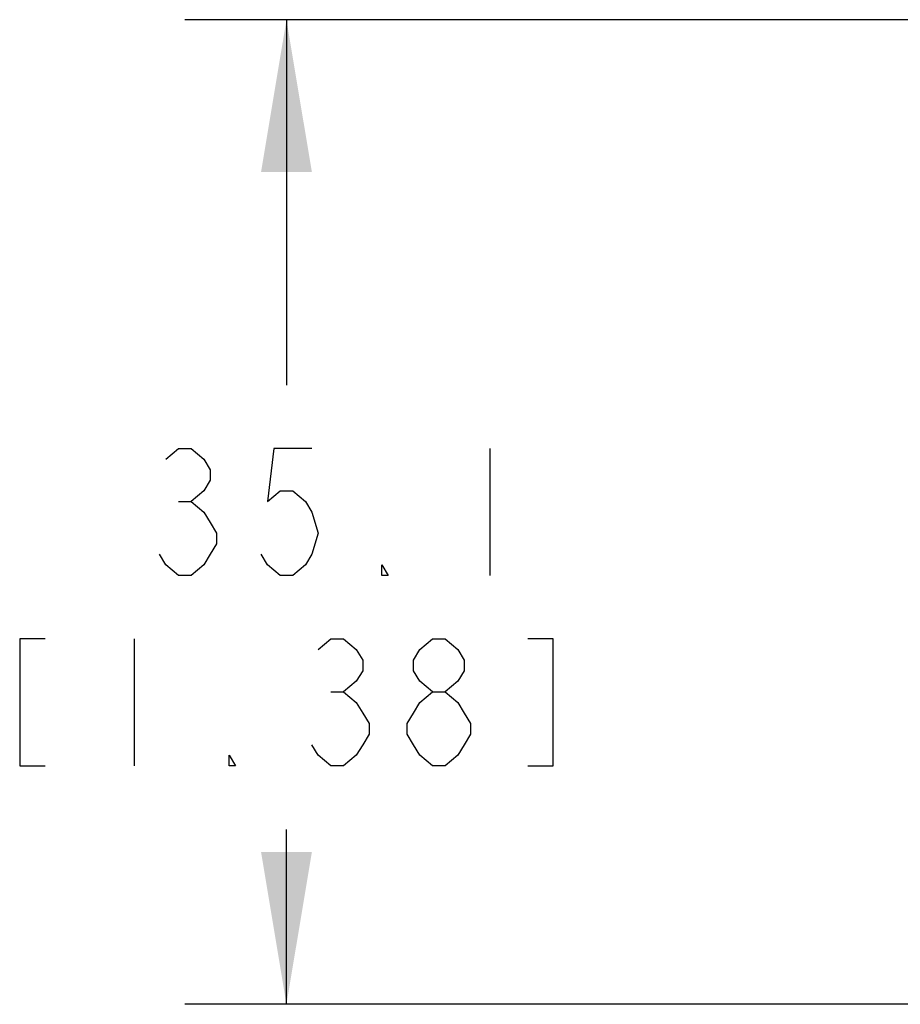
# Model space of a CAD drawing. Units: inches. Extents: x 0 to 16.5, y 0 to 11.7.
# Drawn here: x 2.8 to 3.8, y 1.2 to 2.4 of the extents above; entities that cross this region are included whole.
import ezdxf

# ---------------------------------------------------------------- set-up
doc = ezdxf.new("R2010")
doc.units = ezdxf.units.IN
doc.header["$LTSCALE"] = 0.909449
doc.header["$MEASUREMENT"] = 0
doc.layers.get('0').update_dxf_attribs({"linetype": 'CONTINUOUS'})
doc.styles.get("Standard").update_dxf_attribs({"font": 'txt', "width": 0.8})
doc.dimstyles.new('DIMSTYLE_3', dxfattribs={"dimtxt": 0.15625, "dimasz": 0.1875, "dimexe": 0.125, "dimexo": 0.0625, "dimgap": 0.078125, "dimtad": 0, "dimtih": 1, "dimtoh": 1, "dimlfac": 1.111111, "dimzin": 4, "dimdsep": 46, "dimtxsty": 'Standard', "dimblk": '_FILLED', "dimblk1": '_FILLED', "dimblk2": '_FILLED', "dimcen": 0.09, "dimazin": 1, "dimtfac": 1, "dimtofl": 0, "dimtmove": 0, "dimatfit": 3, "dimldrblk": '_FILLED', "dimfxl": 1, "dimtolj": 1, "dimtzin": 4, "dimarcsym": 0})

# ---------------------------------------------------------------- blocks, each defined once
blk = doc.blocks.new('_FILLED')
at = {"color": 0, "linetype": 'ByBlock'}
blk.add_solid([(0, 0), (-1, 0.1667), (-1, -0.1667)], dxfattribs=at)
blk = doc.blocks.new('*D3')
at = {"color": 7, "linetype": 'Continuous', "transparency": 16777216}
for p, q in [((4.6173, 2.3922), (2.9608, 2.3922)), ((3.0858, 2.3922), (3.0858, 1.9426)), ((3.0858, 1.1804), (3.0858, 1.3957)), ((5.1311, 1.1804), (2.9608, 1.1804))]:
    blk.add_line(p, q, dxfattribs=at)
at = {"color": 7, "linetype": 'Continuous', "transparency": 16777216, "xscale": 0.1875, "yscale": 0.1875, "zscale": 0.1875}
for p, rotation in [((3.0858, 2.3922), 90), ((3.0858, 1.1804), 270)]:
    blk.add_blockref('_FILLED', p, dxfattribs=dict(at, rotation=rotation))

msp = doc.modelspace()

# ---------------------------------------------------------------- linework, layer by layer
at = {"color": 7, "linetype": 'Continuous'}
for p, q in [((3.33579, 1.86445), (3.33579, 1.7082)), ((2.95298, 1.79934), (2.9686, 1.79934)), ((2.89829, 1.63007), (2.89829, 1.47382)), ((3.14048, 1.56497), (3.1561, 1.56497))]:
    msp.add_line(p, q, dxfattribs=at)
for points in [[(2.93735, 1.85143), (2.95298, 1.86445), (2.9686, 1.86445), (2.98423, 1.85143), (2.99204, 1.8384), (2.99204, 1.82538), (2.98423, 1.81236), (2.9686, 1.79934), (2.98423, 1.78632), (2.99204, 1.7733), (2.99985, 1.76028), (2.99985, 1.74726), (2.99204, 1.73424), (2.98423, 1.72122), (2.9686, 1.7082), (2.95298, 1.7082), (2.93735, 1.72122), (2.92954, 1.73424)], [(3.11704, 1.86445), (3.07016, 1.86445), (3.06235, 1.79934), (3.07798, 1.81236), (3.0936, 1.81236), (3.10923, 1.79934), (3.11704, 1.78632), (3.12485, 1.76028), (3.11704, 1.73424), (3.10923, 1.72122), (3.0936, 1.7082), (3.07798, 1.7082), (3.06235, 1.72122), (3.05454, 1.73424)], [(3.21079, 1.7082), (3.20298, 1.7082), (3.20298, 1.72122), (3.21079, 1.7082)], [(2.78891, 1.63007), (2.75766, 1.63007), (2.75766, 1.47382), (2.78891, 1.47382)], [(3.12485, 1.61705), (3.14048, 1.63007), (3.1561, 1.63007), (3.17173, 1.61705), (3.17954, 1.60403), (3.17954, 1.59101), (3.17173, 1.57799), (3.1561, 1.56497), (3.17173, 1.55195), (3.17954, 1.53893), (3.18735, 1.5259), (3.18735, 1.51288), (3.17954, 1.49986), (3.17173, 1.48684), (3.1561, 1.47382), (3.14048, 1.47382), (3.12485, 1.48684), (3.11704, 1.49986)], [(3.26548, 1.56497), (3.24985, 1.57799), (3.24204, 1.59101), (3.24204, 1.60403), (3.24985, 1.61705), (3.26548, 1.63007), (3.2811, 1.63007), (3.29673, 1.61705), (3.30454, 1.60403), (3.30454, 1.59101), (3.29673, 1.57799), (3.2811, 1.56497)], [(3.38266, 1.47382), (3.41391, 1.47382), (3.41391, 1.63007), (3.38266, 1.63007)], [(3.26548, 1.47382), (3.24985, 1.48684), (3.24204, 1.49986), (3.23423, 1.51288), (3.23423, 1.5259), (3.24204, 1.53893), (3.24985, 1.55195), (3.26548, 1.56497), (3.2811, 1.56497), (3.29673, 1.55195), (3.30454, 1.53893), (3.31235, 1.5259), (3.31235, 1.51288), (3.30454, 1.49986), (3.29673, 1.48684), (3.2811, 1.47382), (3.26548, 1.47382)], [(3.02329, 1.47382), (3.01548, 1.47382), (3.01548, 1.48684), (3.02329, 1.47382)]]:
    msp.add_lwpolyline(points, dxfattribs=at)

# ---------------------------------------------------------------- dimensions: what is measured, and where the dimension line sits
dim = msp.add_linear_dim(base=(3.08579, 2.39223), p1=(5.19357, 1.18042), p2=(4.67979, 2.39223), angle=90, text=' 35.1\\P[1.38]\\P[]', dimstyle='DIMSTYLE_3', dxfattribs=at)
dim.commit()
dim.dimension.update_dxf_attribs({"geometry": '*D3', "text_midpoint": (2.77329, 1.7082), "dimtype": 160})

doc.saveas('drawing.dxf')
